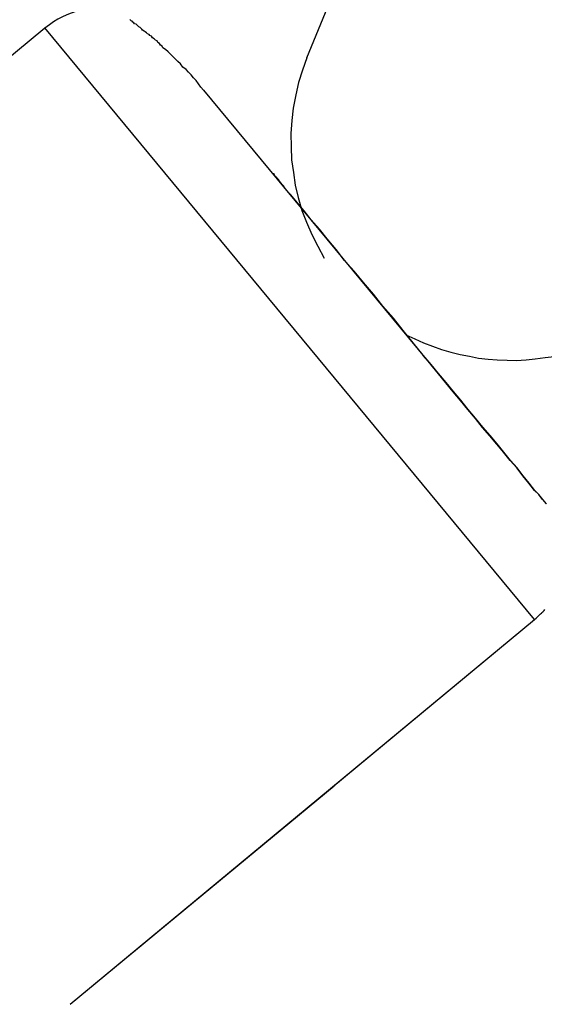
# Model space of a CAD drawing. Extents: x -41.9 to 41.9, y -29.4 to 29.4.
# Drawn here: x -18.1 to -17.9, y -10.3 to -9.9 of the extents above; entities that cross this region are included whole.
import ezdxf

# ---------------------------------------------------------------- set-up
doc = ezdxf.new("R2010")
doc.units = 0
doc.layers.get('0').update_dxf_attribs({"linetype": 'CONTINUOUS'})

msp = doc.modelspace()

# ---------------------------------------------------------------- linework, layer by layer
at = {"color": 0}
for points in [[(-17.9811, -9.957), (-17.8449, -9.6262)], [(-17.9811, -9.957), (-17.8449, -9.6262)], [(-17.9811, -9.957), (-17.8449, -9.6262)], [(-17.9811, -9.957), (-17.8449, -9.6262)], [(-17.9811, -9.957), (-17.8449, -9.6262)], [(-17.9811, -9.957), (-17.8449, -9.6262)], [(-17.9811, -9.957), (-17.8449, -9.6262)], [(-17.9811, -9.957), (-17.8449, -9.6262)], [(-17.9811, -9.957), (-17.8449, -9.6262)], [(-17.9811, -9.957), (-17.8449, -9.6262)], [(-17.9811, -9.957), (-17.8449, -9.6262)], [(-17.9811, -9.957), (-17.8449, -9.6262)], [(-17.9811, -9.957), (-17.8449, -9.6262)], [(-17.9811, -9.957), (-17.8449, -9.6262)], [(-17.9811, -9.957), (-17.8449, -9.6262)], [(-17.9811, -9.957), (-17.8449, -9.6262)], [(-17.9811, -9.957), (-17.8449, -9.6262)], [(-17.9811, -9.957), (-17.8449, -9.6262)], [(-17.9811, -9.957), (-17.8449, -9.6262)], [(-17.9811, -9.957), (-17.8449, -9.6262)], [(-17.9811, -9.957), (-17.8449, -9.6262)], [(-18.0498, -9.9401), (-18.0498, -9.9401), (-18.0514, -9.9396), (-18.0532, -9.9393), (-18.055, -9.939), (-18.0568, -9.939), (-18.0584, -9.939), (-18.0602, -9.9391), (-18.062, -9.9394), (-18.0638, -9.9398), (-18.0653, -9.9401), (-18.0671, -9.9407), (-18.0686, -9.9413), (-18.0704, -9.9421), (-18.0719, -9.9429), (-18.0735, -9.9438), (-18.075, -9.9449), (-18.0766, -9.9461)], [(-18.0766, -9.9461), (-18.2229, -10.0673)], [(-18.0766, -9.9461), (-18.2229, -10.0673)], [(-18.0766, -9.9461), (-18.2229, -10.0673)], [(-18.0766, -9.9461), (-18.2229, -10.0673)], [(-18.0766, -9.9461), (-18.2229, -10.0673)], [(-18.0766, -9.9461), (-18.2229, -10.0673)], [(-18.0766, -9.9461), (-18.2229, -10.0673)], [(-18.0766, -9.9461), (-18.2229, -10.0673)], [(-18.0766, -9.9461), (-18.2229, -10.0673)], [(-18.0766, -9.9461), (-18.2229, -10.0673)], [(-18.0766, -9.9461), (-18.2229, -10.0673)], [(-18.0766, -9.9461), (-18.2229, -10.0673)], [(-18.0766, -9.9461), (-18.2229, -10.0673)], [(-18.0766, -9.9461), (-18.2229, -10.0673)], [(-18.0766, -9.9461), (-18.2229, -10.0673)], [(-18.0766, -9.9461), (-18.2229, -10.0673)], [(-18.0766, -9.9461), (-18.2229, -10.0673)], [(-18.0766, -9.9461), (-18.2229, -10.0673)], [(-18.0766, -9.9461), (-18.2229, -10.0673)], [(-18.0766, -9.9461), (-18.2229, -10.0673)], [(-18.0766, -9.9461), (-18.2229, -10.0673)], [(-18.0766, -9.946), (-18.0766, -9.946)], [(-17.898, -10.1617), (-18.0766, -9.946)], [(-17.898, -10.1617), (-18.0766, -9.946)], [(-17.898, -10.1617), (-18.0766, -9.946)], [(-17.898, -10.1617), (-18.0766, -9.946)], [(-17.898, -10.1617), (-18.0766, -9.946)], [(-17.898, -10.1617), (-18.0766, -9.946)], [(-17.898, -10.1617), (-18.0766, -9.946)], [(-17.898, -10.1617), (-18.0766, -9.946)], [(-17.898, -10.1617), (-18.0766, -9.946)], [(-17.898, -10.1617), (-18.0766, -9.946)], [(-17.898, -10.1617), (-18.0766, -9.946)], [(-17.898, -10.1617), (-18.0766, -9.946)], [(-17.898, -10.1617), (-18.0766, -9.946)], [(-17.898, -10.1617), (-18.0766, -9.946)], [(-17.898, -10.1617), (-18.0766, -9.946)], [(-17.898, -10.1617), (-18.0766, -9.946)], [(-17.898, -10.1617), (-18.0766, -9.946)], [(-17.898, -10.1617), (-18.0766, -9.946)], [(-17.898, -10.1617), (-18.0766, -9.946)], [(-17.898, -10.1617), (-18.0766, -9.946)], [(-17.898, -10.1617), (-18.0766, -9.946)], [(-18.0766, -9.9461), (-18.0766, -9.9461)], [(-18.0188, -9.9688), (-18.0188, -9.9688), (-18.0197, -9.9676), (-18.0206, -9.9664), (-18.0215, -9.9652), (-18.0224, -9.9643), (-18.0233, -9.9631), (-18.0242, -9.9622), (-18.0251, -9.9612), (-18.0263, -9.9603), (-18.0272, -9.9592), (-18.0281, -9.9583), (-18.029, -9.9574), (-18.0299, -9.9565), (-18.0308, -9.9556), (-18.0317, -9.9548), (-18.0326, -9.9539), (-18.0336, -9.9533), (-18.0336, -9.9533), (-18.0339, -9.9527), (-18.0345, -9.9523), (-18.0348, -9.9517), (-18.0354, -9.9514), (-18.0357, -9.9508), (-18.0363, -9.9505), (-18.0368, -9.95), (-18.0374, -9.9497), (-18.0377, -9.9491), (-18.0383, -9.9488), (-18.0386, -9.9485), (-18.0392, -9.9482), (-18.0395, -9.9478), (-18.0401, -9.9475), (-18.0404, -9.9472), (-18.041, -9.9469), (-18.041, -9.9469), (-18.0413, -9.9465), (-18.0416, -9.9462), (-18.0419, -9.9459), (-18.0424, -9.9456), (-18.0427, -9.9453), (-18.043, -9.945), (-18.0433, -9.9447), (-18.0439, -9.9445), (-18.0442, -9.9442), (-18.0445, -9.9439), (-18.0448, -9.9436), (-18.0451, -9.9435), (-18.0454, -9.9432), (-18.0457, -9.943)], [(-17.9811, -9.957), (-17.9811, -9.957), (-17.9827, -9.9614), (-17.9841, -9.966), (-17.9851, -9.9705), (-17.9861, -9.9753), (-17.9865, -9.9798), (-17.9869, -9.9846), (-17.9868, -9.9894), (-17.9867, -9.9942), (-17.986, -9.9987), (-17.9853, -10.0034), (-17.9842, -10.0079), (-17.9829, -10.0126), (-17.9812, -10.0169), (-17.9793, -10.0214), (-17.9771, -10.0256), (-17.9748, -10.03)], [(-17.9811, -9.957), (-17.9811, -9.957)], [(-18.0188, -9.9688), (-18.0188, -9.9688)], [(-18.0188, -9.9688), (-17.9107, -10.0993)], [(-18.0188, -9.9688), (-17.9107, -10.0993)], [(-18.0188, -9.9688), (-17.9107, -10.0993)], [(-18.0188, -9.9688), (-17.9107, -10.0993)], [(-18.0188, -9.9688), (-17.9107, -10.0993)], [(-18.0188, -9.9688), (-17.9107, -10.0993)], [(-18.0188, -9.9688), (-17.9107, -10.0993)], [(-18.0188, -9.9688), (-17.9107, -10.0993)], [(-18.0188, -9.9688), (-17.9107, -10.0993)], [(-18.0188, -9.9688), (-17.9107, -10.0993)], [(-18.0188, -9.9688), (-17.9107, -10.0993)], [(-18.0188, -9.9688), (-17.9107, -10.0993)], [(-18.0188, -9.9688), (-17.9107, -10.0993)], [(-18.0188, -9.9688), (-17.9107, -10.0993)], [(-18.0188, -9.9688), (-17.9107, -10.0993)], [(-18.0188, -9.9688), (-17.9107, -10.0993)], [(-18.0188, -9.9688), (-17.9107, -10.0993)], [(-18.0188, -9.9688), (-17.9107, -10.0993)], [(-18.0188, -9.9688), (-17.9107, -10.0993)], [(-18.0188, -9.9688), (-17.9107, -10.0993)], [(-18.0188, -9.9688), (-17.9107, -10.0993)], [(-17.9387, -10.0654), (-17.9387, -10.0654), (-17.9423, -10.0609), (-17.9459, -10.0564), (-17.9495, -10.0519), (-17.9533, -10.0475), (-17.9568, -10.0431), (-17.9604, -10.0389), (-17.9638, -10.0347), (-17.9673, -10.0308), (-17.9704, -10.0268), (-17.9736, -10.023), (-17.9765, -10.0194), (-17.9795, -10.016), (-17.982, -10.0127), (-17.9846, -10.0097), (-17.9869, -10.0069), (-17.9892, -10.0045), (-17.9892, -10.0045), (-17.9895, -10.0037), (-17.9901, -10.0031), (-17.9905, -10.0025), (-17.9911, -10.0019), (-17.9914, -10.0013), (-17.9918, -10.0009), (-17.9921, -10.0005), (-17.9926, -10.0002), (-17.9927, -9.9998), (-17.993, -9.9995), (-17.993, -9.9993), (-17.9933, -9.9993), (-17.9932, -9.9993), (-17.9932, -9.9994), (-17.993, -9.9996), (-17.993, -9.9999)], [(-17.945, -10.0579), (-17.945, -10.0579), (-17.9417, -10.0594), (-17.9385, -10.0609), (-17.9352, -10.0621), (-17.932, -10.0633), (-17.9285, -10.0642), (-17.9252, -10.0651), (-17.9218, -10.0657), (-17.9185, -10.0665), (-17.9149, -10.0668), (-17.9116, -10.0671), (-17.908, -10.0672), (-17.9047, -10.0673), (-17.9011, -10.067), (-17.8978, -10.0667), (-17.8942, -10.0662), (-17.8909, -10.0658)], [(-17.8937, -10.1195), (-17.8951, -10.118), (-17.8965, -10.1162), (-17.898, -10.1147), (-17.898, -10.1147), (-17.9001, -10.112), (-17.9023, -10.1093), (-17.9045, -10.1064), (-17.9069, -10.1037), (-17.9093, -10.1007), (-17.9118, -10.0978), (-17.9143, -10.0947), (-17.917, -10.0917), (-17.9196, -10.0884), (-17.9223, -10.0852), (-17.925, -10.0819), (-17.9277, -10.0787), (-17.9304, -10.0754), (-17.9331, -10.0721), (-17.9358, -10.0688), (-17.9388, -10.0655)], [(-17.8936, -10.1195), (-17.895, -10.118), (-17.8964, -10.1162), (-17.8979, -10.1147), (-17.8979, -10.1147), (-17.9, -10.112), (-17.9022, -10.1093), (-17.9044, -10.1064), (-17.9068, -10.1037), (-17.9092, -10.1007), (-17.9117, -10.0977), (-17.9142, -10.0946), (-17.9169, -10.0916), (-17.9195, -10.0883), (-17.9222, -10.0851), (-17.9249, -10.0818), (-17.9276, -10.0786), (-17.9303, -10.0753), (-17.933, -10.072), (-17.9357, -10.0687), (-17.9387, -10.0654)], [(-17.9107, -10.0993), (-17.9107, -10.0993)], [(-17.898, -10.1617), (-17.8974, -10.1612), (-17.8974, -10.1612), (-17.8971, -10.1609), (-17.8971, -10.1609), (-17.8971, -10.1609), (-17.8971, -10.1609), (-17.8971, -10.1609), (-17.8971, -10.1609), (-17.8971, -10.1609), (-17.8971, -10.1609), (-17.8969, -10.1607), (-17.8969, -10.1607), (-17.8969, -10.1607), (-17.8969, -10.1607), (-17.8969, -10.1607), (-17.8969, -10.1607), (-17.8969, -10.1607), (-17.8969, -10.1607), (-17.8969, -10.1607), (-17.8966, -10.1604), (-17.8966, -10.1604), (-17.8966, -10.1604), (-17.8966, -10.1604), (-17.8966, -10.1604), (-17.8966, -10.1604), (-17.8966, -10.1604), (-17.8966, -10.1604), (-17.8964, -10.1602), (-17.8964, -10.1602), (-17.8964, -10.1602), (-17.8964, -10.1602), (-17.8964, -10.1602), (-17.8964, -10.1602), (-17.8964, -10.1602), (-17.8964, -10.1602), (-17.8964, -10.1602), (-17.8961, -10.1599), (-17.8961, -10.1599), (-17.8961, -10.1599), (-17.8961, -10.1599), (-17.8961, -10.1599), (-17.8961, -10.1599), (-17.8961, -10.1599), (-17.8961, -10.1599), (-17.8958, -10.1597), (-17.8958, -10.1597), (-17.8958, -10.1597), (-17.8958, -10.1597), (-17.8958, -10.1597), (-17.8958, -10.1597), (-17.8958, -10.1597), (-17.8958, -10.1597), (-17.8958, -10.1597), (-17.8955, -10.1594), (-17.8955, -10.1594), (-17.8955, -10.1594), (-17.8955, -10.1594), (-17.8955, -10.1594), (-17.8955, -10.1594), (-17.8955, -10.1594), (-17.8955, -10.1594), (-17.8953, -10.1592), (-17.8953, -10.1592), (-17.8953, -10.1592), (-17.8953, -10.1592), (-17.8953, -10.1592), (-17.8953, -10.1592), (-17.8953, -10.1592), (-17.8953, -10.1592), (-17.8953, -10.1592), (-17.895, -10.1589), (-17.895, -10.1589), (-17.895, -10.1589), (-17.895, -10.1589), (-17.895, -10.1589), (-17.895, -10.1589), (-17.895, -10.1589), (-17.895, -10.1589), (-17.8948, -10.1587), (-17.8948, -10.1587), (-17.8948, -10.1587), (-17.8948, -10.1587), (-17.8948, -10.1587), (-17.8948, -10.1587), (-17.8948, -10.1587), (-17.8948, -10.1587), (-17.8948, -10.1587), (-17.8945, -10.1584), (-17.8945, -10.1584), (-17.8945, -10.1584), (-17.8945, -10.1584), (-17.8945, -10.1584), (-17.8945, -10.1584), (-17.8945, -10.1584), (-17.8945, -10.1584), (-17.8943, -10.1581)], [(-18.0674, -10.302), (-17.898, -10.1617)], [(-18.0674, -10.302), (-17.898, -10.1617)], [(-18.0674, -10.302), (-17.898, -10.1617)], [(-18.0674, -10.302), (-17.898, -10.1617)], [(-18.0674, -10.302), (-17.898, -10.1617)], [(-18.0674, -10.302), (-17.898, -10.1617)], [(-18.0674, -10.302), (-17.898, -10.1617)], [(-18.0674, -10.302), (-17.898, -10.1617)], [(-18.0674, -10.302), (-17.898, -10.1617)], [(-18.0674, -10.302), (-17.898, -10.1617)], [(-18.0674, -10.302), (-17.898, -10.1617)], [(-18.0674, -10.302), (-17.898, -10.1617)], [(-18.0674, -10.302), (-17.898, -10.1617)], [(-18.0674, -10.302), (-17.898, -10.1617)], [(-18.0674, -10.302), (-17.898, -10.1617)], [(-18.0674, -10.302), (-17.898, -10.1617)], [(-18.0674, -10.302), (-17.898, -10.1617)], [(-18.0674, -10.302), (-17.898, -10.1617)], [(-18.0674, -10.302), (-17.898, -10.1617)], [(-18.0674, -10.302), (-17.898, -10.1617)], [(-18.0674, -10.302), (-17.898, -10.1617)], [(-18.0443, -10.2829), (-17.898, -10.1617)], [(-18.0443, -10.2829), (-17.898, -10.1617)], [(-18.0443, -10.2829), (-17.898, -10.1617)], [(-18.0443, -10.2829), (-17.898, -10.1617)], [(-18.0443, -10.2829), (-17.898, -10.1617)], [(-18.0443, -10.2829), (-17.898, -10.1617)], [(-18.0443, -10.2829), (-17.898, -10.1617)], [(-18.0443, -10.2829), (-17.898, -10.1617)], [(-18.0443, -10.2829), (-17.898, -10.1617)], [(-18.0443, -10.2829), (-17.898, -10.1617)], [(-18.0443, -10.2829), (-17.898, -10.1617)], [(-18.0443, -10.2829), (-17.898, -10.1617)], [(-18.0443, -10.2829), (-17.898, -10.1617)], [(-18.0443, -10.2829), (-17.898, -10.1617)], [(-18.0443, -10.2829), (-17.898, -10.1617)], [(-18.0443, -10.2829), (-17.898, -10.1617)], [(-18.0443, -10.2829), (-17.898, -10.1617)], [(-18.0443, -10.2829), (-17.898, -10.1617)], [(-18.0443, -10.2829), (-17.898, -10.1617)], [(-18.0443, -10.2829), (-17.898, -10.1617)], [(-18.0443, -10.2829), (-17.898, -10.1617)], [(-17.9719, -10.223), (-17.898, -10.1617)], [(-17.9719, -10.223), (-17.898, -10.1617)], [(-17.9719, -10.223), (-17.898, -10.1617)], [(-17.9719, -10.223), (-17.898, -10.1617)], [(-17.9719, -10.223), (-17.898, -10.1617)], [(-17.9719, -10.223), (-17.898, -10.1617)], [(-17.9719, -10.223), (-17.898, -10.1617)], [(-17.9719, -10.223), (-17.898, -10.1617)], [(-17.9719, -10.223), (-17.898, -10.1617)], [(-17.9719, -10.223), (-17.898, -10.1617)], [(-17.9719, -10.223), (-17.898, -10.1617)], [(-17.9719, -10.223), (-17.898, -10.1617)], [(-17.9719, -10.223), (-17.898, -10.1617)], [(-17.9719, -10.223), (-17.898, -10.1617)], [(-17.9719, -10.223), (-17.898, -10.1617)], [(-17.9719, -10.223), (-17.898, -10.1617)], [(-17.9719, -10.223), (-17.898, -10.1617)], [(-17.9719, -10.223), (-17.898, -10.1617)], [(-17.9719, -10.223), (-17.898, -10.1617)], [(-17.9719, -10.223), (-17.898, -10.1617)], [(-17.9719, -10.223), (-17.898, -10.1617)], [(-17.898, -10.1617), (-17.898, -10.1617)], [(-17.898, -10.1617), (-17.898, -10.1617)], [(-17.898, -10.1617), (-17.898, -10.1617)], [(-17.898, -10.1617), (-17.898, -10.1617), (-17.898, -10.1617), (-17.898, -10.1617), (-17.898, -10.1617), (-17.898, -10.1617), (-17.898, -10.1617), (-17.898, -10.1617), (-17.898, -10.1617), (-17.898, -10.1617), (-17.898, -10.1617), (-17.898, -10.1617), (-17.898, -10.1617), (-17.898, -10.1617), (-17.898, -10.1617), (-17.898, -10.1617), (-17.898, -10.1617), (-17.898, -10.1617), (-17.898, -10.1617), (-17.898, -10.1617), (-17.898, -10.1617), (-17.898, -10.1617), (-17.898, -10.1617), (-17.898, -10.1617), (-17.898, -10.1617), (-17.898, -10.1617), (-17.898, -10.1617), (-17.898, -10.1617), (-17.898, -10.1617), (-17.898, -10.1617), (-17.898, -10.1617), (-17.898, -10.1617), (-17.898, -10.1617), (-17.898, -10.1617), (-17.898, -10.1617), (-17.898, -10.1617), (-17.898, -10.1617), (-17.898, -10.1617), (-17.898, -10.1617), (-17.898, -10.1617), (-17.898, -10.1617), (-17.898, -10.1617), (-17.898, -10.1617), (-17.898, -10.1617), (-17.898, -10.1617), (-17.898, -10.1617), (-17.898, -10.1617), (-17.898, -10.1617), (-17.898, -10.1617), (-17.898, -10.1617), (-17.898, -10.1617), (-17.898, -10.1617), (-17.898, -10.1617), (-17.898, -10.1617), (-17.898, -10.1617), (-17.898, -10.1617), (-17.898, -10.1617), (-17.898, -10.1617), (-17.898, -10.1617), (-17.898, -10.1617), (-17.898, -10.1617), (-17.898, -10.1617), (-17.898, -10.1617), (-17.898, -10.1617), (-17.898, -10.1617), (-17.898, -10.1617), (-17.898, -10.1617), (-17.898, -10.1617), (-17.898, -10.1617), (-17.898, -10.1617), (-17.898, -10.1617), (-17.898, -10.1617), (-17.898, -10.1617), (-17.898, -10.1617), (-17.898, -10.1617), (-17.898, -10.1617), (-17.898, -10.1617), (-17.898, -10.1617), (-17.898, -10.1617), (-17.898, -10.1617), (-17.898, -10.1617), (-17.898, -10.1617), (-17.898, -10.1617), (-17.898, -10.1617), (-17.898, -10.1617), (-17.898, -10.1617), (-17.898, -10.1617), (-17.898, -10.1617), (-17.898, -10.1617), (-17.898, -10.1617), (-17.898, -10.1617), (-17.898, -10.1617), (-17.898, -10.1617), (-17.898, -10.1617), (-17.898, -10.1617), (-17.898, -10.1617), (-17.898, -10.1617), (-17.898, -10.1617), (-17.898, -10.1617), (-17.898, -10.1617), (-17.898, -10.1617), (-17.898, -10.1617), (-17.898, -10.1617), (-17.898, -10.1617), (-17.898, -10.1617), (-17.898, -10.1617), (-17.898, -10.1617), (-17.898, -10.1617), (-17.898, -10.1617), (-17.898, -10.1617), (-17.898, -10.1617), (-17.898, -10.1617), (-17.898, -10.1617), (-17.898, -10.1617), (-17.898, -10.1617), (-17.898, -10.1617), (-17.898, -10.1617), (-17.898, -10.1617), (-17.898, -10.1617), (-17.898, -10.1617), (-17.898, -10.1617), (-17.898, -10.1617), (-17.898, -10.1617), (-17.898, -10.1617), (-17.898, -10.1617), (-17.898, -10.1617), (-17.898, -10.1617), (-17.898, -10.1617), (-17.898, -10.1617), (-17.898, -10.1617), (-17.898, -10.1617), (-17.898, -10.1617), (-17.898, -10.1617), (-17.898, -10.1617), (-17.898, -10.1617), (-17.898, -10.1617), (-17.898, -10.1617), (-17.898, -10.1617), (-17.898, -10.1617), (-17.898, -10.1617), (-17.898, -10.1617), (-17.898, -10.1617), (-17.898, -10.1617), (-17.898, -10.1617), (-17.898, -10.1617), (-17.898, -10.1617), (-17.898, -10.1617), (-17.898, -10.1617), (-17.898, -10.1617), (-17.898, -10.1617), (-17.898, -10.1617), (-17.898, -10.1617), (-17.898, -10.1617), (-17.898, -10.1617), (-17.898, -10.1617), (-17.898, -10.1617), (-17.898, -10.1617), (-17.898, -10.1617), (-17.898, -10.1617), (-17.898, -10.1617), (-17.898, -10.1617), (-17.898, -10.1617), (-17.898, -10.1617), (-17.898, -10.1617), (-17.898, -10.1617), (-17.898, -10.1617), (-17.898, -10.1617), (-17.898, -10.1617), (-17.898, -10.1617), (-17.898, -10.1617), (-17.898, -10.1617), (-17.898, -10.1617), (-17.898, -10.1617), (-17.898, -10.1617), (-17.898, -10.1617), (-17.898, -10.1617), (-17.898, -10.1617), (-17.898, -10.1617), (-17.898, -10.1617), (-17.898, -10.1617), (-17.898, -10.1617), (-17.898, -10.1617), (-17.898, -10.1617), (-17.898, -10.1617), (-17.898, -10.1617), (-17.898, -10.1617), (-17.898, -10.1617), (-17.898, -10.1617), (-17.898, -10.1617), (-17.898, -10.1617), (-17.898, -10.1617), (-17.898, -10.1617), (-17.898, -10.1617), (-17.898, -10.1617), (-17.898, -10.1617), (-17.898, -10.1617), (-17.898, -10.1617), (-17.898, -10.1617), (-17.898, -10.1617), (-17.898, -10.1617), (-17.898, -10.1617), (-17.898, -10.1617), (-17.898, -10.1617), (-17.898, -10.1617), (-17.898, -10.1617), (-17.898, -10.1617), (-17.898, -10.1617), (-17.898, -10.1617), (-17.898, -10.1617), (-17.898, -10.1617), (-17.898, -10.1617), (-17.898, -10.1617), (-17.898, -10.1617), (-17.898, -10.1617), (-17.898, -10.1617), (-17.898, -10.1617), (-17.898, -10.1617), (-17.898, -10.1617), (-17.898, -10.1617), (-17.898, -10.1617), (-17.898, -10.1617), (-17.898, -10.1617), (-17.898, -10.1617), (-17.898, -10.1617), (-17.898, -10.1617), (-17.898, -10.1617), (-17.898, -10.1617), (-17.898, -10.1617), (-17.898, -10.1617), (-17.898, -10.1617), (-17.898, -10.1617), (-17.898, -10.1617), (-17.898, -10.1617), (-17.898, -10.1617), (-17.898, -10.1617), (-17.898, -10.1617), (-17.898, -10.1617), (-17.898, -10.1617), (-17.898, -10.1617), (-17.898, -10.1617), (-17.898, -10.1617), (-17.898, -10.1617), (-17.898, -10.1617), (-17.898, -10.1617), (-17.898, -10.1617), (-17.898, -10.1617), (-17.898, -10.1617), (-17.898, -10.1617), (-17.898, -10.1617), (-17.898, -10.1617), (-17.898, -10.1617), (-17.898, -10.1617), (-17.898, -10.1617), (-17.898, -10.1617), (-17.898, -10.1617), (-17.898, -10.1617), (-17.898, -10.1617), (-17.898, -10.1617), (-17.898, -10.1617), (-17.898, -10.1617), (-17.898, -10.1617), (-17.898, -10.1617), (-17.898, -10.1617), (-17.898, -10.1617), (-17.898, -10.1617), (-17.898, -10.1617), (-17.898, -10.1617), (-17.898, -10.1617), (-17.898, -10.1617), (-17.898, -10.1617), (-17.898, -10.1617), (-17.898, -10.1617), (-17.898, -10.1617), (-17.898, -10.1617), (-17.898, -10.1617), (-17.898, -10.1617), (-17.898, -10.1617), (-17.898, -10.1617), (-17.898, -10.1617), (-17.898, -10.1617), (-17.898, -10.1617), (-17.898, -10.1617), (-17.898, -10.1617), (-17.898, -10.1617), (-17.898, -10.1617), (-17.898, -10.1617), (-17.898, -10.1617), (-17.898, -10.1617), (-17.898, -10.1617), (-17.898, -10.1617), (-17.898, -10.1617), (-17.898, -10.1617), (-17.898, -10.1617), (-17.898, -10.1617), (-17.898, -10.1617), (-17.898, -10.1617), (-17.898, -10.1617), (-17.898, -10.1617), (-17.898, -10.1617), (-17.898, -10.1617), (-17.898, -10.1617), (-17.898, -10.1617), (-17.898, -10.1617), (-17.898, -10.1617), (-17.898, -10.1617), (-17.898, -10.1617), (-17.898, -10.1617), (-17.898, -10.1617), (-17.898, -10.1617), (-17.898, -10.1617), (-17.898, -10.1617), (-17.898, -10.1617), (-17.898, -10.1617), (-17.898, -10.1617), (-17.898, -10.1617), (-17.898, -10.1617), (-17.898, -10.1617), (-17.898, -10.1617), (-17.898, -10.1617), (-17.898, -10.1617), (-17.898, -10.1617), (-17.898, -10.1617), (-17.898, -10.1617), (-17.898, -10.1617), (-17.898, -10.1617), (-17.898, -10.1617), (-17.898, -10.1617), (-17.898, -10.1617), (-17.898, -10.1617), (-17.898, -10.1617), (-17.898, -10.1617), (-17.898, -10.1617), (-17.898, -10.1617), (-17.898, -10.1617), (-17.898, -10.1617), (-17.898, -10.1617), (-17.898, -10.1617), (-17.898, -10.1617), (-17.898, -10.1617), (-17.898, -10.1617), (-17.898, -10.1617), (-17.898, -10.1617), (-17.898, -10.1617), (-17.898, -10.1617), (-17.898, -10.1617), (-17.898, -10.1617), (-17.898, -10.1617), (-17.898, -10.1617), (-17.898, -10.1617), (-17.898, -10.1617), (-17.898, -10.1617), (-17.898, -10.1617), (-17.898, -10.1617), (-17.898, -10.1617), (-17.898, -10.1617), (-17.898, -10.1617), (-17.898, -10.1617), (-17.898, -10.1617), (-17.898, -10.1617), (-17.898, -10.1617), (-17.898, -10.1617), (-17.898, -10.1617), (-17.898, -10.1617), (-17.898, -10.1617), (-17.898, -10.1617), (-17.898, -10.1617), (-17.898, -10.1617), (-17.898, -10.1617), (-17.898, -10.1617), (-17.898, -10.1617), (-17.898, -10.1617), (-17.898, -10.1617), (-17.898, -10.1617), (-17.898, -10.1617), (-17.898, -10.1617), (-17.898, -10.1617), (-17.898, -10.1617), (-17.898, -10.1617), (-17.898, -10.1617), (-17.898, -10.1617), (-17.898, -10.1617), (-17.898, -10.1617), (-17.898, -10.1617), (-17.898, -10.1617), (-17.898, -10.1617), (-17.898, -10.1617), (-17.898, -10.1617), (-17.898, -10.1617), (-17.898, -10.1617), (-17.898, -10.1617), (-17.898, -10.1617), (-17.898, -10.1617), (-17.898, -10.1617), (-17.898, -10.1617), (-17.898, -10.1617), (-17.898, -10.1617), (-17.898, -10.1617), (-17.898, -10.1617), (-17.898, -10.1617), (-17.898, -10.1617), (-17.898, -10.1617), (-17.898, -10.1617), (-17.898, -10.1617), (-17.898, -10.1617), (-17.898, -10.1617), (-17.898, -10.1617), (-17.898, -10.1617), (-17.898, -10.1617), (-17.898, -10.1617), (-17.898, -10.1617), (-17.898, -10.1617), (-17.898, -10.1617), (-17.898, -10.1617), (-17.898, -10.1617), (-17.898, -10.1617), (-17.898, -10.1617), (-17.898, -10.1617), (-17.898, -10.1617), (-17.898, -10.1617), (-17.898, -10.1617), (-17.898, -10.1617), (-17.898, -10.1617), (-17.898, -10.1617), (-17.898, -10.1617), (-17.898, -10.1617), (-17.898, -10.1617), (-17.898, -10.1617), (-17.898, -10.1617), (-17.898, -10.1617), (-17.898, -10.1617), (-17.898, -10.1617), (-17.898, -10.1617), (-17.898, -10.1617), (-17.898, -10.1617), (-17.898, -10.1617), (-17.898, -10.1617), (-17.898, -10.1617), (-17.898, -10.1617), (-17.898, -10.1617), (-17.898, -10.1617), (-17.898, -10.1617), (-17.898, -10.1617), (-17.898, -10.1617), (-17.898, -10.1617), (-17.898, -10.1617), (-17.898, -10.1617), (-17.898, -10.1617), (-17.898, -10.1617), (-17.898, -10.1617), (-17.898, -10.1617), (-17.898, -10.1617), (-17.898, -10.1617), (-17.898, -10.1617), (-17.898, -10.1617), (-17.898, -10.1617), (-17.898, -10.1617), (-17.898, -10.1617), (-17.898, -10.1617), (-17.898, -10.1617), (-17.898, -10.1617), (-17.898, -10.1617)], [(-17.898, -10.1617), (-17.898, -10.1617)], [(-18.0674, -10.302), (-17.9711, -10.2223)], [(-18.0674, -10.302), (-17.9711, -10.2223)], [(-18.0674, -10.302), (-17.9711, -10.2223)], [(-18.0674, -10.302), (-17.9711, -10.2223)], [(-18.0674, -10.302), (-17.9711, -10.2223)], [(-18.0674, -10.302), (-17.9711, -10.2223)], [(-18.0674, -10.302), (-17.9711, -10.2223)], [(-18.0674, -10.302), (-17.9711, -10.2223)], [(-18.0674, -10.302), (-17.9711, -10.2223)], [(-18.0674, -10.302), (-17.9711, -10.2223)], [(-18.0674, -10.302), (-17.9711, -10.2223)], [(-18.0674, -10.302), (-17.9711, -10.2223)], [(-18.0674, -10.302), (-17.9711, -10.2223)], [(-18.0674, -10.302), (-17.9711, -10.2223)], [(-18.0674, -10.302), (-17.9711, -10.2223)], [(-18.0674, -10.302), (-17.9711, -10.2223)], [(-18.0674, -10.302), (-17.9711, -10.2223)], [(-18.0674, -10.302), (-17.9711, -10.2223)], [(-18.0674, -10.302), (-17.9711, -10.2223)], [(-18.0674, -10.302), (-17.9711, -10.2223)], [(-18.0674, -10.302), (-17.9711, -10.2223)], [(-17.9711, -10.2223), (-17.9711, -10.2223)], [(-17.9719, -10.223), (-17.9719, -10.223)], [(-18.0443, -10.2829), (-18.0443, -10.2829)], [(-18.0674, -10.302), (-18.0674, -10.302)], [(-18.0674, -10.302), (-18.0674, -10.302)]]:
    msp.add_lwpolyline(points, dxfattribs=at)

doc.saveas('drawing.dxf')
